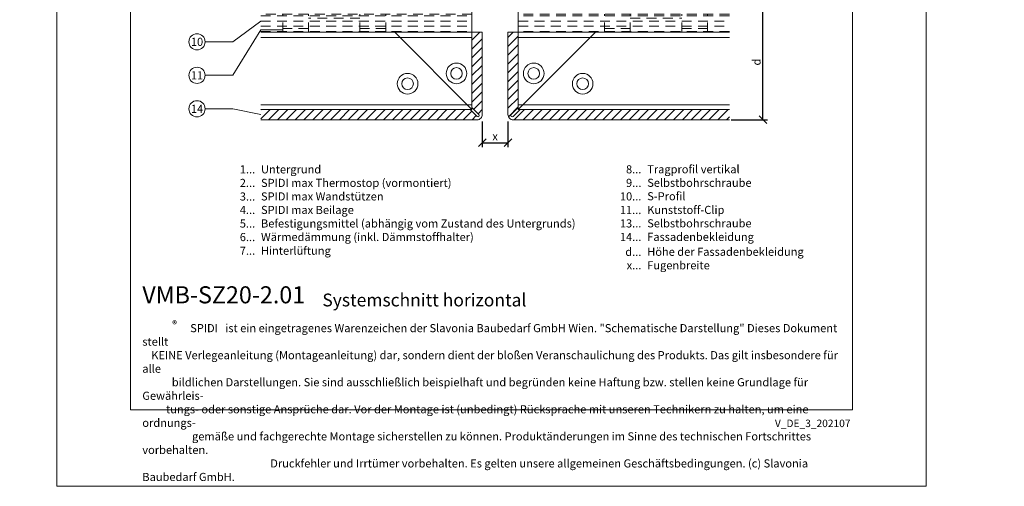
# Model space of a CAD drawing. Units: millimetres. Extents: x -1685 to 10387, y -455 to 6486.
# Drawn here: x 5747 to 6129, y 4 to 186 of the extents above; entities that cross this region are included whole.
import ezdxf

# ---------------------------------------------------------------- set-up
doc = ezdxf.new("R2010")
doc.units = ezdxf.units.MM
doc.linetypes.add('AUSGEZOGEN', pattern=[0])
doc.linetypes.add('Long Dashed', pattern=[0.529167, 0.3175, -0.211667])
doc.layers.get('Defpoints').update_dxf_attribs({"lineweight": 5})
for name, color, linetype, lineweight in [('Bemassung', 3, 'Continuous', 5), ('Fassadenbekleidung', 251, 'Continuous', 13), ('Fassadenbekleidung_Schraffur', 251, 'Continuous', 5), ('Legende', 251, 'Continuous', 5), ('Legende_DE', 251, 'Continuous', 5), ('Systemhänger', 11, 'AUSGEZOGEN', 13)]:
    doc.layers.add(name, color=color, linetype=linetype, lineweight=lineweight)
doc.layers.add('Blattrahmen_innen', color=251, linetype='Continuous', lineweight=5, true_color=0x696969)
doc.layers.add('Text_DE', color=7, linetype='Continuous')
doc.styles.get("Standard").update_dxf_attribs({"font": 'arial.ttf'})
doc.styles.add('Text-H1.9', font='arial.ttf', dxfattribs={"height": 1.9})
doc.styles.add('Text-H3', font='arial.ttf', dxfattribs={"height": 3})
doc.styles.add('Text-H5', font='arial.ttf', dxfattribs={"height": 5})
doc.dimstyles.new('ISO-25', dxfattribs={"dimtxt": 2.5, "dimasz": 3, "dimexe": 1.75, "dimexo": 0.625, "dimtad": 1, "dimtxsty": 'Standard', "dimblk": 'OBLIQUE', "dimcen": 2.5, "dimadec": 0, "dimazin": 0, "dimtfac": 1, "dimtmove": 0, "dimatfit": 3, "dimfxl": 1, "dimarcsym": 0})

# ---------------------------------------------------------------- blocks, each defined once
blk = doc.blocks.new('_Oblique')
at = {"color": 0, "linetype": 'ByBlock', "lineweight": -2}
blk.add_line((-0.5, -0.5), (0.5, 0.5), dxfattribs=at)
blk = doc.blocks.new('*D176')
at = {"layer": 'Bemassung', "color": 0, "lineweight": -2, "transparency": 16777216}
for p, q in [((5926.48, 146.09), (5926.48, 136.05)), ((5936.48, 146.09), (5936.48, 136.05)), ((5926.48, 137.8), (5936.48, 137.8))]:
    blk.add_line(p, q, dxfattribs=at)
at = {"layer": 'Defpoints', "color": 0, "transparency": 16777216}
for p in [(5926.48, 146.72), (5936.48, 146.72), (5936.48, 137.8)]:
    blk.add_point(p, dxfattribs=at)
at = {"layer": 'Bemassung', "color": 0, "lineweight": -2, "transparency": 16777216, "xscale": 3, "yscale": 3, "zscale": 3, "rotation": 180}
blk.add_blockref('_Oblique', (5926.48, 137.8), dxfattribs=at)
at = {"layer": 'Bemassung', "color": 0, "lineweight": -2, "transparency": 16777216, "xscale": 3, "yscale": 3, "zscale": 3}
blk.add_blockref('_Oblique', (5936.48, 137.8), dxfattribs=at)
blk = doc.blocks.new('*D179')
at = {"layer": 'Bemassung', "color": 0, "lineweight": -2, "transparency": 16777216}
for p, q in [((6023.11, 191.52), (6037.25, 191.52)), ((6035.5, 146.72), (6035.5, 191.52)), ((6023.11, 146.72), (6037.25, 146.72))]:
    blk.add_line(p, q, dxfattribs=at)
at = {"layer": 'Defpoints', "color": 0, "transparency": 16777216}
for p in [(6022.48, 191.52), (6035.5, 191.52), (6022.48, 146.72)]:
    blk.add_point(p, dxfattribs=at)
at = {"layer": 'Bemassung', "color": 0, "lineweight": -2, "transparency": 16777216, "xscale": 3, "yscale": 3, "zscale": 3}
for p, rotation in [((6035.5, 191.52), 90), ((6035.5, 146.72), 270)]:
    blk.add_blockref('_Oblique', p, dxfattribs=dict(at, rotation=rotation))
blk = doc.blocks.new('A$Cc5ecaf53')
at = {"layer": 'Systemhänger', "lineweight": -2, "ltscale": 12}
for p, q in [((-9, 0), (-91, 0)), ((-9, -1.5), (-91, -1.5)), ((9, 0), (91, 0)), ((9, -1.5), (91, -1.5)), ((-9, -12.8), (-91, -12.8)), ((9, -12.8), (91, -12.8))]:
    blk.add_line(p, q, dxfattribs=at)
at = {"layer": 'Systemhänger'}
for p, q in [((-9, 0), (-9, -40.23)), ((9, 0), (9, -40.23)), ((-9, -39), (-91, -39)), ((-9.57, -40.8), (-91, -40.8)), ((-9.57, -40.8), (-9, -40.8)), ((-9, -40.23), (-9, -40.8)), ((9, -39), (91, -39)), ((9, -40.23), (9, -40.8)), ((9.57, -40.8), (9, -40.8)), ((9.57, -40.8), (91, -40.8))]:
    blk.add_line(p, q, dxfattribs=at)
at = {"layer": 'Systemhänger', "linetype": 'Long Dashed', "lineweight": -2, "ltscale": 12}
for p, q in [((-9, -2.3), (-91, -2.3)), ((-9, -3.8), (-91, -3.8)), ((-82.5, -10.8), (-82.5, -3.8)), ((-72.5, -10.8), (-72.5, -3.8)), ((-52.5, -10.8), (-52.5, -3.8)), ((-42.5, -10.8), (-42.5, -3.8)), ((9, -2.3), (91, -2.3)), ((91, -3.8), (9, -3.8)), ((42.5, -10.8), (42.5, -3.8)), ((52.5, -10.8), (52.5, -3.8)), ((72.5, -10.8), (72.5, -3.8)), ((82.5, -10.8), (82.5, -3.8)), ((-91, -4.5), (-9, -4.5)), ((-91, -6.5), (-9, -6.5)), ((-52.5, -5.3), (-72.5, -5.3)), ((91, -4.5), (9, -4.5)), ((9, -6.5), (91, -6.5)), ((52.5, -5.3), (72.5, -5.3)), ((-91, -8.5), (-9, -8.5)), ((-91, -10.5), (-9, -10.5)), ((-72.5, -9.3), (-82.5, -9.3)), ((-42.5, -9.3), (-52.5, -9.3)), ((9, -8.5), (91, -8.5)), ((91, -10.5), (9, -10.5)), ((42.5, -9.3), (52.5, -9.3)), ((72.5, -9.3), (82.5, -9.3))]:
    blk.add_line(p, q, dxfattribs=at)
at = {"layer": 'Systemhänger', "ltscale": 4}
for p, q in [((-39, -10.8), (-9, -40.8)), ((39, -10.8), (9, -40.8))]:
    blk.add_line(p, q, dxfattribs=at)
at = {"layer": 'Systemhänger', "lineweight": -2, "ltscale": 12}
for points in [[(-91, -10.8), (-9, -10.8)], [(91, -10.8), (9, -10.8)]]:
    blk.add_lwpolyline(points, dxfattribs=at)
at = {"layer": 'Systemhänger'}
for centre, radius in [((-15, -26.8), 4), ((15, -26.8), 4), ((-15, -26.8), 2.25), ((15, -26.8), 2.25), ((-34, -30.8), 4), ((-34, -30.8), 2.25), ((34, -30.8), 4), ((34, -30.8), 2.25)]:
    blk.add_circle(centre, radius, dxfattribs=at)
blk = doc.blocks.new('A$C7870f0d4')
at = {"layer": 'Fassadenbekleidung_Schraffur', "linetype": 'Continuous'}
h = blk.add_hatch(dxfattribs=at)
h.set_pattern_fill('_USER', color=256, scale=2.43, angle=45, pattern_type=0)
h.set_pattern_definition([(45, (-5940.4807, 319.2821), (-1.7182695, 1.7182695), [])])
h.paths.add_polyline_path([(0, 0), (-4, 0), (-4, -32, 0.414214), (-2, -34), (82, -34), (82, -30), (0.71, -30), (-2, -32.71, -1), (-2.71, -32), (0, -29.29)])
at = {"layer": 'Fassadenbekleidung', "flags": 128}
blk.add_lwpolyline([(82, -34), (-2, -34, -0.414214), (-4, -32), (-4, 0), (0, 0), (0, -29.29), (-2.71, -32, 1), (-2, -32.71), (0.71, -30), (82, -30)], format="xyb", dxfattribs=at)
blk = doc.blocks.new('A$C45b39c25')
at = {"layer": 'Fassadenbekleidung_Schraffur', "linetype": 'Continuous'}
h = blk.add_hatch(dxfattribs=at)
h.set_pattern_fill('_USER', color=256, scale=2.43, angle=45, pattern_type=0)
h.set_pattern_definition([(45, (-5922.4807, 319.2821), (-1.7182695, 1.7182695), [])])
h.paths.add_polyline_path([(-0.71, -30), (-82, -30), (-82, -34), (2, -34, 0.414214), (4, -32), (4, 0), (0, 0), (0, -29.29), (2.71, -32, -1), (2, -32.71)])
at = {"layer": 'Fassadenbekleidung', "flags": 128}
blk.add_lwpolyline([(-82, -34), (2, -34, 0.414214), (4, -32), (4, 0), (0, 0), (0, -29.29), (2.71, -32, -1), (2, -32.71), (-0.71, -30), (-82, -30)], format="xyb", dxfattribs=at)

msp = doc.modelspace()

# ---------------------------------------------------------------- linework, layer by layer
at = {"layer": 'Blattrahmen_innen'}
msp.add_lwpolyline([(5789.819, 34.186), (6070.301, 34.186), (6070.301, 414.038), (5789.819, 414.038)], close=True, dxfattribs=at)
at = {"layer": 'Defpoints'}
msp.add_lwpolyline([(5761.2, 482.088), (6098.92, 482.088), (6098.92, 4.455), (5761.2, 4.455)], close=True, dxfattribs=at)
at = {"layer": 'Legende'}
for points in [[(5840.481, 185.018), (5829.669, 176.981)], [(5840.481, 181.649), (5829.669, 163.981)], [(5848.981, 181.649), (5840.481, 181.649)], [(5818.857, 176.981), (5829.669, 176.981)], [(5818.857, 163.981), (5829.669, 163.981)], [(5818.857, 150.981), (5829.669, 150.981)], [(5840.481, 148.718), (5829.669, 150.981)]]:
    msp.add_lwpolyline(points, dxfattribs=at)
for centre in [(5815.707, 176.981), (5815.707, 163.981), (5815.707, 150.981)]:
    msp.add_circle(centre, 3.15, dxfattribs=at)

# ---------------------------------------------------------------- block references
at = {"layer": 'Fassadenbekleidung'}
for name, p in [('A$C45b39c25', (5922.481, 180.718)), ('A$C7870f0d4', (5940.481, 180.718))]:
    msp.add_blockref(name, p, dxfattribs=at)
at = {"layer": 'Systemhänger'}
msp.add_blockref('A$Cc5ecaf53', (5931.481, 191.518), dxfattribs=at)

# ---------------------------------------------------------------- texts
at = {"layer": 'Legende', "char_height": 3.15, "attachment_point": 5, "style": 'Text-H5'}
for s, insert in [('10', (5815.707, 176.981)), ('11', (5815.707, 163.981)), ('14', (5815.707, 150.981))]:
    msp.add_mtext_dynamic_manual_height_columns(s, width=10.27647, gutter_width=1, heights=[0], dxfattribs=dict(at, insert=insert))
at = {"layer": 'Legende_DE', "style": 'Text-H3'}
for s, width, insert, char_height, attachment_point in [('1...', 4.29894, (5838.289, 127.472), 3.15, 6), ('Untergrund', 131.9912, (5840.555, 129.054), 3.15, 1), ('8...', 4.29894, (5988.289, 127.485), 3.15, 6), ('Tragprofil vertikal', 131.9912, (5990.555, 129.094), 3.15003, 1), ('2...', 4.29894, (5838.289, 122.222), 3.15, 6), ('SPIDI max Thermostop (vormontiert)', 131.9912, (5840.555, 123.804), 3.15003, 1), ('9...', 4.29894, (5988.289, 122.235), 3.15, 6), ('Selbstbohrschraube', 131.9912, (5990.555, 123.844), 3.15003, 1), ('3...', 4.29894, (5838.289, 116.944), 3.15, 6), ('SPIDI max Wandstützen', 131.9912, (5840.555, 118.554), 3.15003, 1), ('10...', 4.29894, (5988.289, 116.985), 3.15, 6), ('S-Profil', 131.9912, (5990.555, 118.62), 3.15, 1), ('4...', 4.29894, (5838.289, 111.729), 3.15, 6), ('SPIDI max Beilage', 131.9912, (5840.555, 113.304), 3.15003, 1), ('11...', 4.29894, (5988.289, 111.709), 3.15, 6), ('Kunststoff-Clip', 131.9912, (5990.555, 113.318), 3.15003, 1), ('5...', 4.29894, (5838.289, 106.452), 3.15, 6), ('Befestigungsmittel (abhängig vom Zustand des Untergrunds)', 200, (5840.555, 108.054), 3.15003, 1), ('13...', 4.29894, (5988.289, 106.498), 3.15, 6), ('Selbstbohrschraube', 131.9912, (5990.555, 108.106), 3.15003, 1), ('6...', 4.29894, (5838.289, 101.195), 3.15, 6), ('Wärmedämmung (inkl. Dämmstoffhalter)', 131.9912, (5840.555, 102.804), 3.15003, 1), ('14...', 4.29894, (5988.289, 101.233), 3.15, 6), ('Fassadenbekleidung', 131.9912, (5990.555, 102.841), 3.15003, 1), ('7...', 4.29894, (5838.289, 95.899), 3.15, 6), ('Hinterlüftung', 131.9912, (5840.555, 97.474), 3.15003, 1), ('d...', 4.29894, (5988.289, 95.463), 3.15, 6), ('Höhe der Fassadenbekleidung', 131.9912, (5990.555, 97.064), 3.15003, 1), ('Fugenbreite', 131.9912, (5990.555, 91.814), 3.15003, 1), ('x...', 4.29894, (5988.289, 90.239), 3.15, 6)]:
    msp.add_mtext_dynamic_manual_height_columns(s, width=width, gutter_width=1, heights=[0], dxfattribs=dict(at, insert=insert, char_height=char_height, attachment_point=attachment_point))
at = {"layer": 'Text_DE'}
for s, width, insert, char_height, attachment_point, style in [('\\pi80.0813;SPIDI   ist ein eingetragenes Warenzeichen der Slavonia Baubedarf GmbH Wien. "Schematische Darstellung" Dieses Dokument stellt\\P\\pi14.95025;KEINE Verlegeanleitung (Montageanleitung) dar, sondern dient der bloßen Veranschaulichung des Produkts. Das gilt insbesondere für alle\\P\\pi49.31647;bildlichen Darstellungen. Sie sind ausschließlich beispielhaft und begründen keine Haftung bzw. stellen keine Grundlage für Gewährleis-\\P\\pi39.6496;tungs- oder sonstige Ansprüche dar. Vor der Montage ist (unbedingt) Rücksprache mit unseren Technikern zu halten, um eine ordnungs-\\P\\pi83.15779;gemäße und fachgerechte Montage sicherstellen zu können. Produktänderungen im Sinne des technischen Fortschrittes vorbehalten.\\P\\pi214.04686;Druckfehler und Irrtümer vorbehalten. Es gelten unsere allgemeinen Geschäftsbedingungen. (c) Slavonia Baubedarf GmbH.', 3691.5284, (918.327, 859.061), 42.75, 1, 'Text-H1.9'), ('{\\fArial|b1|i0|c0|p34;VMB-SZ20-2.01}', 78.12664, (5794.467, 75.463), 6.63172, 7, 'Text-H5'), ('Systemschnitt horizontal', 200.13481, (5864.378, 74.282), 4.97379, 7, 'Text-H5'), ('\\pi5.90085;SPIDI   ist ein eingetragenes Warenzeichen der Slavonia Baubedarf GmbH Wien. "Schematische Darstellung" Dieses Dokument stellt\\P\\pi1.10162;KEINE Verlegeanleitung (Montageanleitung) dar, sondern dient der bloßen Veranschaulichung des Produkts. Das gilt insbesondere für alle\\P\\pi3.63392;bildlichen Darstellungen. Sie sind ausschließlich beispielhaft und begründen keine Haftung bzw. stellen keine Grundlage für Gewährleis-\\P\\pi2.92161;tungs- oder sonstige Ansprüche dar. Vor der Montage ist (unbedingt) Rücksprache mit unseren Technikern zu halten, um eine ordnungs-\\P\\pi6.12754;gemäße und fachgerechte Montage sicherstellen zu können. Produktänderungen im Sinne des technischen Fortschrittes vorbehalten.\\P\\pi15.7722;Druckfehler und Irrtümer vorbehalten. Es gelten unsere allgemeinen Geschäftsbedingungen. (c) Slavonia Baubedarf GmbH.', 272.01305, (5794.467, 67.427), 3.150066, 1, 'Text-H1.9')]:
    msp.add_mtext_dynamic_manual_height_columns(s, width=width, gutter_width=1, heights=[0], dxfattribs=dict(at, insert=insert, char_height=char_height, attachment_point=attachment_point, style=style))
at = {"layer": 'Text_DE', "color": 3, "insert": (6033.005, 169.118), "char_height": 3.15, "attachment_point": 5, "rotation": 90, "style": 'Text-H3'}
msp.add_mtext_dynamic_manual_height_columns('d', width=10.27647, gutter_width=1, heights=[0], dxfattribs=at)
at = {"layer": 'Text_DE', "color": 3, "insert": (5931.481, 140.297), "char_height": 3.15, "attachment_point": 5, "style": 'Text-H3'}
msp.add_mtext_dynamic_manual_height_columns('x', width=10.27647, gutter_width=1, heights=[0], dxfattribs=at)
at = {"layer": 'Text_DE', "line_spacing_factor": 0.963855}
for s, insert, char_height, width, attachment_point in [('\\fArial;®', (5806.072, 68.746), 2.7998, 5.65026, 1), ('V_DE_3_202107', (6069.493, 30.335), 2.90138, 25.50065, 3)]:
    msp.add_mtext(s, dxfattribs=dict(at, insert=insert, char_height=char_height, width=width, attachment_point=attachment_point))

# ---------------------------------------------------------------- dimensions: what is measured, and where the dimension line sits
at = {"layer": 'Bemassung'}
for base, p1, p2, angle, picture, middle in [((6035.505, 191.518), (6022.481, 146.718), (6022.481, 191.518), 270, '*D179', (6035.505, 169.118)), ((5936.481, 137.797), (5926.481, 146.718), (5936.481, 146.718), 180, '*D176', (5931.481, 137.797))]:
    dim = msp.add_linear_dim(base=base, p1=p1, p2=p2, angle=angle, text=' ', dimstyle='ISO-25', dxfattribs=at)
    dim.commit()
    dim.dimension.update_dxf_attribs({"geometry": picture, "text_midpoint": middle, "dimtype": 160})

doc.saveas('drawing.dxf')
